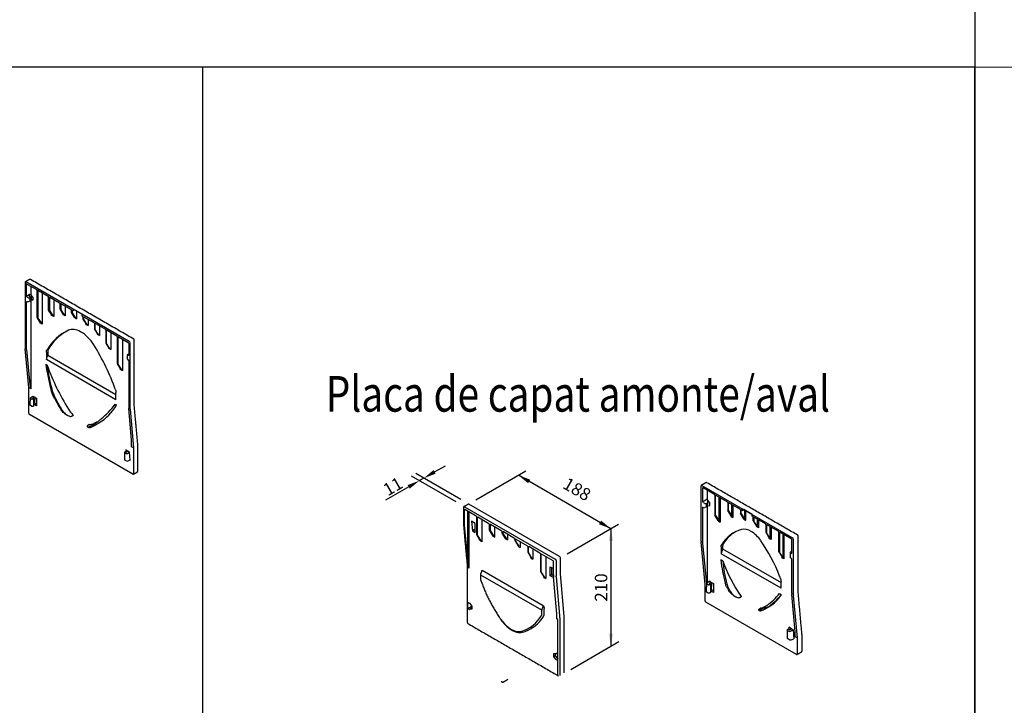
# Model space of a CAD drawing. Units: millimetres. Extents: x 117985 to 122601, y -3493 to 1836.
# Drawn here: x 119158 to 120266, y -897 to -126 of the extents above; entities that cross this region are included whole.
import ezdxf

# ---------------------------------------------------------------- set-up
doc = ezdxf.new("R2010")
doc.units = ezdxf.units.MM
doc.header["$LTSCALE"] = 2.5
doc.layers.add('BEMASS', color=10, linetype='Continuous')
doc.layers.add('DUENN-18', color=10, linetype='Continuous')
doc.layers.add('SICHTBAR', color=10, linetype='Continuous', lineweight=25)
doc.styles.add('ARIALTITLE6', font='arial.ttf', dxfattribs={"height": 6})
doc.styles.add('BEMSTIL', font='isocp3.shx', dxfattribs={"width": 0.8})

msp = doc.modelspace()

# ---------------------------------------------------------------- linework, layer by layer
at = {"layer": 'BEMASS', "color": 0, "lineweight": 25}
for p, q in [((119625, -634.3), (119637.1, -627.3)), ((119595.8, -651.1), (119569.9, -666))]:
    msp.add_line(p, q, dxfattribs=at)
at = {"layer": 'BEMASS', "color": 0}
for p, q in [((119649.3, -668), (119599, -639)), ((119654.3, -665.2), (119604, -636.1)), ((119612.9, -641.3), (119607.9, -644.1)), ((119671.4, -665.6), (119727.6, -633.2)), ((119823.2, -698.1), (119719.2, -638)), ((119774.1, -726.4), (119831.6, -693.2)), ((119823.2, -698.1), (119823.2, -830.3)), ((119778.3, -856.3), (119832.2, -825.1))]:
    msp.add_line(p, q, dxfattribs=at)
for points in [[(119623.8, -632.2), (119626.1, -636.3), (119612.9, -641.3)], [(119732.5, -643), (119730.1, -647), (119719.2, -638)], [(119594.6, -649.1), (119596.9, -653.1), (119607.9, -644.1)], [(119812.3, -689.1), (119809.9, -693.1), (119823.2, -698.1)], [(119820.9, -712.1), (119825.6, -712.1), (119823.2, -698.1)], [(119820.9, -816.3), (119825.6, -816.3), (119823.2, -830.3)]]:
    msp.add_solid(points, dxfattribs=at)
at = {"layer": 'DUENN-18', "color": 0, "lineweight": 30}
for p, q in [((119166, -437), (119166, -423.3)), ((119166.5, -423), (119177.5, -429.3)), ((119170.9, -425.5), (119170.9, -435.1)), ((119178, -460.8), (119178, -430.1)), ((119178.9, -430.7), (119178.9, -461.3)), ((119179.4, -430.4), (119190.4, -436.7)), ((119168.3, -435.5), (119166, -437)), ((119166.1, -437), (119166, -437)), ((119166, -442.7), (119166.1, -442.8)), ((119166, -496.7), (119166, -442.7)), ((119166.6, -437.4), (119167.3, -438.3)), ((119167.3, -442.8), (119166.6, -442.9)), ((119169.4, -434.8), (119168.3, -435.5)), ((119168.4, -435.6), (119168.3, -435.5)), ((119170.1, -439.1), (119168.3, -438.9)), ((119168.3, -442.6), (119170.1, -442.1)), ((119171, -438.6), (119168.9, -436)), ((119170.1, -439.1), (119171, -438.6)), ((119170.1, -442.1), (119170.1, -439.1)), ((119171, -441.7), (119170.1, -442.1)), ((119173.5, -438.3), (119170.9, -435.1)), ((119170.9, -441.7), (119170.9, -540.7)), ((119171, -441.7), (119171, -438.6)), ((119171.1, -439.9), (119171, -440)), ((119171, -441), (119173.5, -440.8)), ((119171.1, -435.3), (119171.1, -439.9)), ((119171.1, -439.9), (119171.7, -440.2)), ((119172.2, -440.4), (119173.5, -440.3)), ((119173.5, -440.8), (119173.5, -438.3)), ((119183.7, -432.9), (119183.7, -468.1)), ((119190.8, -452.3), (119190.8, -437.6)), ((119191.7, -438.1), (119191.7, -452.8)), ((119192.2, -437.8), (119203.2, -444.1)), ((119196.6, -440.3), (119196.6, -459.6)), ((119190.8, -452.3), (119191.7, -452.8)), ((119194, -457.3), (119190.8, -452.3)), ((119191.7, -452.8), (119195.1, -458)), ((119203.7, -451.4), (119203.7, -445)), ((119203.7, -451.4), (119204.6, -451.9)), ((119206.8, -456.4), (119203.7, -451.4)), ((119204.6, -445.5), (119204.6, -451.9)), ((119204.6, -451.9), (119208, -457.1)), ((119205.1, -445.2), (119216.1, -451.6)), ((119209.5, -447.7), (119209.5, -458.7)), ((119216.6, -455), (119216.6, -452.4)), ((119217.5, -452.9), (119217.5, -455.5)), ((119218, -452.7), (119218.5, -453)), ((119218.5, -451.3), (119218.5, -453)), ((119220.1, -452.2), (119218.5, -453)), ((119222.3, -453.5), (119222.3, -462.3)), ((119178, -460.8), (119178.9, -461.3)), ((119181.1, -465.8), (119178, -460.8)), ((119178.9, -461.3), (119182.3, -466.5)), ((119196.6, -459.6), (119193.9, -458)), ((119209.5, -458.7), (119206.8, -457.1)), ((119216.6, -455), (119217.5, -455.5)), ((119219.7, -460), (119216.6, -455)), ((119217.5, -455.5), (119220.9, -460.7)), ((119222.3, -462.3), (119219.7, -460.7)), ((119228.4, -457), (119228.4, -458.7)), ((119228.4, -458.7), (119229, -459)), ((119229.5, -459.9), (119229.5, -462.4)), ((119230.3, -462.9), (119229.5, -462.4)), ((119229.5, -462.4), (119232.6, -467.5)), ((119230.3, -462.9), (119230.3, -460.4)), ((119233.7, -468.1), (119230.3, -462.9)), ((119230.8, -460.1), (119241.8, -466.4)), ((119235.2, -462.6), (119235.2, -469.7)), ((119183.7, -468.1), (119181.1, -466.5)), ((119232.5, -468.2), (119235.2, -469.7)), ((119242.3, -467.3), (119242.3, -473.6)), ((119243.2, -474.2), (119242.3, -473.6)), ((119242.3, -473.6), (119245.4, -478.7)), ((119243.2, -474.2), (119243.2, -467.8)), ((119246.6, -479.4), (119243.2, -474.2)), ((119243.7, -467.5), (119254.7, -473.9)), ((119248.1, -470), (119248.1, -481)), ((119255.2, -474.7), (119255.2, -489.4)), ((119256.1, -489.9), (119256.1, -475.2)), ((119256.6, -474.9), (119267.6, -481.3)), ((119245.4, -479.4), (119248.1, -481)), ((119260.9, -477.5), (119260.9, -496.7)), ((119268.1, -482.1), (119268.1, -512.8)), ((119269, -513.3), (119269, -482.7)), ((119269.4, -482.4), (119280.4, -488.7)), ((119273.8, -484.9), (119273.8, -520.1)), ((119166, -496.7), (119169.4, -532.4)), ((119256.1, -489.9), (119255.2, -489.4)), ((119255.2, -489.4), (119258.3, -494.5)), ((119259.5, -495.2), (119256.1, -489.9)), ((119258.3, -495.2), (119260.9, -496.7)), ((119280.9, -489.5), (119280.9, -503.2)), ((119189, -505.4), (119189, -505.4)), ((119189.8, -499.1), (119189.8, -502.9)), ((119189.8, -502.9), (119266.6, -547.3)), ((119279.6, -502.3), (119279.3, -503)), ((119279.6, -502.3), (119280.3, -501.7)), ((119280.3, -503.1), (119279.6, -503.1)), ((119279.6, -507.6), (119280.3, -508.5)), ((119280.3, -501.7), (119280.9, -501.7)), ((119280.9, -503.2), (119280.8, -503.2)), ((119280.8, -508.9), (119280.9, -509)), ((119280.9, -509), (119280.9, -563)), ((119187.7, -513.2), (119189.2, -514.1)), ((119269, -513.3), (119268.1, -512.8)), ((119268.1, -512.8), (119271.2, -517.9)), ((119272.3, -518.5), (119269, -513.3)), ((119271.1, -518.6), (119273.8, -520.1)), ((119170.9, -540.7), (119168.5, -539.3)), ((119170.7, -550.5), (119173, -549)), ((119170.7, -551.7), (119171.7, -552.3)), ((119173, -549), (119174.6, -549.9)), ((119174.6, -549.9), (119173, -551.2)), ((119173.7, -551.6), (119173, -551.2)), ((119174.1, -559.5), (119174.1, -553.1)), ((119174.5, -559.4), (119174.5, -552.9)), ((119174.6, -549.9), (119177.2, -551.5)), ((119174.6, -549.9), (119174.6, -549.9)), ((119175.2, -557.3), (119175.8, -550.6)), ((119177.2, -551.5), (119177.2, -560)), ((119171.7, -560.2), (119170, -559.2)), ((119174.5, -557.7), (119175.2, -557.3)), ((119177.2, -560), (119174.5, -558.4)), ((119177.2, -558.5), (119175.2, -557.3)), ((119265.6, -558.2), (119267.1, -559)), ((119284, -598.2), (119280.9, -563)), ((119284, -605.9), (119284, -598.2)), ((119286.3, -607.3), (119284, -605.9)), ((119277.7, -613.5), (119276.7, -612.9)), ((119280.3, -610.9), (119277.6, -609.4)), ((119277.6, -609.4), (119277.6, -611.6)), ((119277.7, -611.6), (119278.4, -612)), ((119280.3, -610.9), (119278.4, -612)), ((119279.7, -613.4), (119281.9, -611.9)), ((119280.3, -610.9), (119281.9, -611.9)), ((119282.7, -620.9), (119281.9, -611.9)), ((119276.7, -620.9), (119278.4, -621.8)), ((119282.7, -620.9), (119280.4, -621.9)), ((119925.5, -649.4), (120027.5, -708.3)), ((119926.3, -652.4), (119926.3, -668)), ((119939.7, -659.5), (119926.9, -652.1)), ((119931.5, -654.7), (119931.5, -665.4)), ((119940.3, -660.5), (119940.3, -682.8)), ((119941, -683.2), (119941, -660.9)), ((119954.1, -667.8), (119941.6, -660.6)), ((119945.1, -689.5), (119945.1, -662.6)), ((119946.2, -663.2), (119946.2, -690.6)), ((119926.3, -668), (119928.9, -666.3)), ((119926.3, -668), (119927, -668.4)), ((119927, -674.3), (119926.3, -673.9)), ((119926.3, -673.9), (119926.3, -712.9)), ((119928, -669.3), (119927.6, -668.9)), ((119927.6, -674.5), (119928, -674.5)), ((119928.7, -669.7), (119930.8, -669.9)), ((119930.8, -673.6), (119928.7, -674.3)), ((119928.9, -666.3), (119930.4, -665.4)), ((119931.8, -669.3), (119930.8, -669.9)), ((119930.8, -673.6), (119930.8, -669.9)), ((119930.8, -673.6), (119931.8, -673.2)), ((119931.6, -665.4), (119931.5, -665.4)), ((119931.5, -673.4), (119931.5, -758.9)), ((119931.8, -673.2), (119931.8, -669.3)), ((119931.9, -670.8), (119931.8, -670.8)), ((119931.9, -665.7), (119931.9, -670.8)), ((119934.5, -668.9), (119932.1, -665.9)), ((119932.1, -672.4), (119934.5, -672.2)), ((119934.5, -672.2), (119934.5, -668.9)), ((119954.6, -668.8), (119954.6, -677.7)), ((119955.4, -678.1), (119955.4, -669.2)), ((119968.4, -676.1), (119955.9, -668.9)), ((119959.4, -684.4), (119959.4, -670.9)), ((119960.5, -671.5), (119960.5, -685.5)), ((119940.3, -682.8), (119941, -683.2)), ((119944, -688.8), (119940.3, -682.8)), ((119941, -683.2), (119945.1, -689.5)), ((119954.6, -677.7), (119955.4, -678.1)), ((119958.4, -683.7), (119954.6, -677.7)), ((119955.4, -678.1), (119959.4, -684.4)), ((119958.3, -684.3), (119960.5, -685.5)), ((119969, -677), (119969, -680.9)), ((119969, -680.9), (119969.7, -681.3)), ((119972.7, -686.9), (119969, -680.9)), ((119969.7, -681.3), (119969.7, -677.4)), ((119969.7, -681.3), (119973.8, -687.5)), ((119971, -677.6), (119970.2, -677.1)), ((119982, -682.2), (119971, -675.8)), ((119971, -677.6), (119971, -675.8)), ((119971, -675.8), (119972.6, -676.7)), ((119971, -677.6), (119972.6, -676.7)), ((119982, -682.2), (119972.6, -676.7)), ((119973.8, -687.5), (119973.8, -677.4)), ((119974.8, -678.1), (119974.8, -688.7)), ((119982, -683.9), (119982, -682.2)), ((119982.8, -684.4), (119982, -683.9)), ((119983.3, -689.1), (119983.3, -685.3)), ((119984, -685.7), (119984, -689.5)), ((119997.1, -692.6), (119984.6, -685.4)), ((119944, -689.4), (119946.2, -690.6)), ((119972.7, -687.4), (119974.8, -688.7)), ((119984, -689.5), (119983.3, -689.1)), ((119983.3, -689.1), (119987, -695.2)), ((119988.1, -695.8), (119984, -689.5)), ((119989.2, -697), (119987, -695.7)), ((119988.1, -695.8), (119988.1, -687.4)), ((119989.2, -688.1), (119989.2, -697)), ((119997.7, -702.5), (119997.7, -693.6)), ((119998.4, -694), (119998.4, -702.9)), ((120011.4, -700.9), (119998.9, -693.7)), ((120002.4, -709.2), (120002.4, -695.7)), ((120003.5, -696.3), (120003.5, -710.3)), ((119998.4, -702.9), (119997.7, -702.5)), ((119997.7, -702.5), (120001.4, -708.6)), ((120002.4, -709.2), (119998.4, -702.9)), ((120012, -724.2), (120012, -701.9)), ((120012.7, -702.3), (120012.7, -724.6)), ((120026.1, -709.4), (120013.3, -702)), ((120016.8, -730.8), (120016.8, -704)), ((120017.9, -704.6), (120017.9, -732)), ((119926.4, -714.2), (119930.4, -756.3)), ((119948.9, -717.8), (119948.9, -720.7)), ((120003.5, -710.3), (120001.4, -709.1)), ((120026.7, -725.9), (120026.7, -710.4)), ((120028.4, -709.7), (120028.4, -771.8)), ((119948.1, -723.5), (119948.1, -723.4)), ((119948.9, -720.7), (120014.6, -758.6)), ((120012.7, -724.6), (120012, -724.2)), ((120012, -724.2), (120015.7, -730.2)), ((120016.8, -730.8), (120012.7, -724.6)), ((120017.9, -732), (120015.7, -730.8)), ((120024.9, -725.2), (120025.3, -724.4)), ((120025.1, -725.4), (120025.4, -725.3)), ((120025.4, -731), (120025.1, -730.5)), ((120026.1, -723.8), (120025.3, -724.4)), ((120026, -725.5), (120026.7, -725.9)), ((120026.1, -723.8), (120026.7, -723.7)), ((120026.7, -731.9), (120026, -731.5)), ((120026.7, -770.9), (120026.7, -731.9)), ((119931.3, -759), (119933.7, -757.1)), ((119932.7, -761.1), (119931.4, -760.3)), ((119935.5, -758.2), (119933.7, -757.1)), ((119933.7, -759.6), (119935.5, -758.2)), ((119933.7, -759.6), (119934.9, -760.2)), ((119935.4, -761.8), (119935.4, -769.4)), ((119935.5, -758.2), (119938.6, -759.9)), ((119935.7, -761.7), (119935.7, -769.2)), ((119936.3, -766.7), (119936.9, -759)), ((119938.6, -759.9), (119938.6, -769.8)), ((119930.7, -769.1), (119932.7, -770.2)), ((119935.7, -767.1), (119936.3, -766.7)), ((119938.6, -769.8), (119935.7, -768.2)), ((119938.6, -768.1), (119936.3, -766.7)), ((120030.4, -814), (120026.8, -772.1)), ((120028.4, -773.1), (120032.8, -820.9)), ((120022, -812.6), (120023.3, -813.4)), ((120024.2, -811.8), (120023.1, -811.2)), ((120023.3, -808.9), (120023.3, -811.3)), ((120026.3, -810.6), (120023.3, -808.9)), ((120024.2, -811.8), (120026.3, -810.6)), ((120025.4, -813.3), (120028.2, -811.7)), ((120026.3, -810.6), (120028.2, -811.7)), ((120028.2, -811.7), (120028.9, -822)), ((120030.4, -819.5), (120030.4, -813.7)), ((120024, -822.9), (120022, -821.7)), ((120026.1, -823.1), (120028.9, -822)), ((120032.8, -820.9), (120030.4, -819.5)), ((120032.8, -820.9), (120032.8, -839))]:
    msp.add_line(p, q, dxfattribs=at)
at = {"layer": 'DUENN-18', "color": 0}
for p, q in [((119658.6, -673.4), (119760.6, -732.3)), ((119658.3, -677.1), (119658.3, -693)), ((119671.8, -684.2), (119658.9, -676.7)), ((119662.4, -736.3), (119662.4, -678.8)), ((119663.5, -679.4), (119663.5, -742.4)), ((119672.3, -704.9), (119672.3, -685.1)), ((119673, -685.5), (119673, -705.3)), ((119686.1, -692.5), (119673.6, -685.2)), ((119658.4, -694.2), (119662.4, -736.3)), ((119670.7, -692.2), (119666.6, -689.8)), ((119666.6, -689.8), (119667.4, -700.4)), ((119670.7, -702.4), (119670.7, -692.2)), ((119678.2, -687.9), (119678.2, -712.7)), ((119686.7, -699.8), (119686.7, -693.4)), ((119687.4, -693.8), (119687.4, -700.2)), ((119700.4, -700.7), (119687.9, -693.5)), ((119692.5, -696.1), (119692.5, -707.6)), ((119669.2, -699.4), (119667.4, -700.4)), ((119667.4, -700.4), (119670.7, -702.4)), ((119670.7, -698.5), (119669.2, -699.4)), ((119669.2, -699.4), (119670.7, -700.3)), ((119672.3, -704.9), (119673, -705.3)), ((119676, -710.9), (119672.3, -704.9)), ((119673, -705.3), (119677.1, -711.6)), ((119686.7, -699.8), (119687.4, -700.2)), ((119690.4, -705.8), (119686.7, -699.8)), ((119687.4, -700.2), (119691.4, -706.5)), ((119692.5, -707.6), (119690.3, -706.4)), ((119701, -703), (119701, -701.7)), ((119701, -703), (119701.7, -703.4)), ((119704.7, -709), (119701, -703)), ((119701.7, -702.1), (119701.7, -703.4)), ((119701.7, -703.4), (119705.8, -709.6)), ((119714.8, -709), (119702.3, -701.8)), ((119706.8, -704.4), (119706.8, -710.8)), ((119678.2, -712.7), (119676, -711.5)), ((119706.8, -710.8), (119704.7, -709.5)), ((119715.3, -710), (119715.3, -711.2)), ((119716.1, -711.7), (119715.3, -711.2)), ((119715.3, -711.2), (119719, -717.3)), ((119716.1, -711.7), (119716.1, -710.4)), ((119720.1, -717.9), (119716.1, -711.7)), ((119729.1, -717.3), (119716.6, -710.1)), ((119719, -717.8), (119721.2, -719.1)), ((119721.2, -712.7), (119721.2, -719.1)), ((119729.7, -718.2), (119729.7, -724.6)), ((119730.4, -725), (119730.4, -718.7)), ((119743.5, -725.6), (119730.9, -718.3)), ((119730.4, -725), (119729.7, -724.6)), ((119729.7, -724.6), (119733.4, -730.7)), ((119734.4, -731.3), (119730.4, -725)), ((119735.5, -721), (119735.5, -732.4)), ((119744, -726.5), (119744, -746.3)), ((119744.7, -746.7), (119744.7, -726.9)), ((119758.2, -734.1), (119745.3, -726.6)), ((119749.9, -729.3), (119749.9, -754.1)), ((119663.5, -742.4), (119662.2, -741.7)), ((119733.4, -731.2), (119735.5, -732.4)), ((119755.1, -740.9), (119758.7, -743)), ((119755.1, -751.1), (119755.1, -740.9)), ((119758.7, -750.9), (119758.7, -735)), ((119761.5, -733.7), (119761.5, -751.2)), ((119745.4, -789.8), (119677.1, -750.4)), ((119744.7, -746.7), (119744, -746.3)), ((119744, -746.3), (119747.7, -752.3)), ((119748.8, -752.9), (119744.7, -746.7)), ((119747.7, -752.9), (119749.9, -754.1)), ((119756.9, -750.1), (119755.1, -751.1)), ((119758.5, -753), (119755.1, -751.1)), ((119756.9, -750.1), (119756.9, -741.9)), ((119758.6, -751), (119756.9, -750.1)), ((119758.7, -750.1), (119758.5, -753)), ((119762.4, -793.8), (119758.8, -752.2)), ((119761.5, -752.4), (119765.9, -800.2)), ((119662.2, -780.7), (119663.6, -781.5)), ((119662.2, -787.9), (119662.2, -780.7)), ((119662.2, -787.9), (119666.1, -785.7)), ((119664.2, -782), (119666.7, -785.1)), ((119666.4, -785.9), (119665.1, -786.8)), ((119666.1, -784.5), (119666.1, -785.7)), ((119666.4, -785.9), (119666.1, -785.7)), ((119666.7, -786), (119666.4, -785.9)), ((119666.7, -785.1), (119666.7, -788.7)), ((119663.6, -788.7), (119662.2, -787.9)), ((119666.7, -788.7), (119664.2, -788.9)), ((119665.2, -787.6), (119665.1, -787.5)), ((119666.7, -787.6), (119665.8, -787.7)), ((119745.4, -795.2), (119745.4, -789.8)), ((119746.3, -787.1), (119746.3, -787)), ((119762.4, -799.6), (119762.4, -793.8)), ((119763.7, -800.3), (119762.4, -799.6)), ((119763.7, -862.7), (119763.7, -800.3)), ((119765.9, -800.2), (119765.9, -863)), ((119759.2, -838.6), (119761.7, -838.3)), ((119759.2, -842.1), (119759.2, -838.6)), ((119761, -841.1), (119759.2, -842.1)), ((119761, -841.1), (119761, -838.4)), ((119763.4, -844.1), (119761, -841.1)), ((119762.3, -838.5), (119763.7, -839.3)), ((119761.7, -845.2), (119759.2, -842.1)), ((119763.7, -846.5), (119762.3, -845.7))]:
    msp.add_line(p, q, dxfattribs=at)
at = {"layer": 'DUENN-18', "color": 0, "lineweight": 30, "flags": 128}
msp.add_lwpolyline([(119246.1, -577.8), (119244.8, -578.5), (119241.6, -580)], dxfattribs=at)
at = {"layer": 'DUENN-18', "color": 0, "flags": 128}
msp.add_lwpolyline([(119699.2, -799.8), (119701.8, -802.8), (119703.6, -804.9), (119705.4, -806.8), (119707.3, -808.5), (119709.3, -810), (119711.3, -811.3), (119713.3, -812.3), (119715.2, -813), (119717.1, -813.6), (119719, -813.8), (119720.8, -813.8), (119722.4, -813.5)], dxfattribs=at)
at = {"layer": 'DUENN-18', "color": 0, "lineweight": 30}
for centre, radius, start, end in [((119236.9, -522.8), 53.4, 118.5395, 150.9382), ((119193.3, -508), 5.05, 148.8563, 178.0435), ((119184.7, -502.8), 5.05, 328.8563, 358.0435), ((119424.8, -430.5), 250, 199.5392, 212.2007), ((119426, -429.9), 258.9, 207.9831, 211.0863), ((119424.5, -430.8), 256.3, 208.2888, 211.4555), ((119255.8, -537.1), 50.1, 212.0532, 221.468), ((119219.9, -532.5), 54.2, 300.533, 330.6575), ((119237.1, -569.5), 11.4, 267.7785, 293.0809), ((119216.2, -538.3), 49.4, 295.6432, 305.1347), ((119982.4, -734.6), 38.1, 119.0502, 149.3172), ((120026.6, -709.8), 1.8, 2.6055, 57.3945), ((119952.9, -726.4), 5.63, 148.8563, 178.0435), ((119943.3, -720.5), 5.63, 328.8563, 358.0435), ((120123.3, -669.6), 193.2, 210.3007, 210.7827), ((120042, -771.8), 13.6, 179.9337, 185.1389), ((119975, -755.6), 37.2, 297.6585, 299.1033)]:
    msp.add_arc(centre, radius, start, end, dxfattribs=at)
at = {"layer": 'DUENN-18', "color": 0}
for centre, radius, start, end in [((119658.3, -673.9), 0.588, 54.3824, 114.3076), ((119759.7, -733.8), 1.8, 2.6055, 57.3945), ((119677.4, -749.7), 0.755, 184.3879, 246.9084), ((119773.7, -751.3), 12.3, 179.9337, 185.1389), ((119712.4, -777.3), 37.6, 285.4775, 331.5199)]:
    msp.add_arc(centre, radius, start, end, dxfattribs=at)
at = {"layer": 'DUENN-18', "color": 18, "true_color": 0x000000}
msp.add_arc((119701.9, -870), 0.561, 304.0043, 7.2611, dxfattribs=at)
at = {"layer": 'DUENN-18', "color": 0, "lineweight": 30}
for centre, major_axis, ratio, start_param, end_param in [((119166.5, -423.5), (-0.351, 0.607), 0.576284, 5.498819, 7.067713), ((119177.5, -429.9), (-0.35, 0.606), 0.578481, 3.928024, 5.496917), ((119179.4, -430.9), (-0.351, 0.607), 0.576284, 5.498819, 7.067713), ((119166.1, -438.2), (-0.7, 1.22), 0.578554, 4.97884, 5.5004), ((119166.1, -441.6), (-0.7, 1.22), 0.576196, 2.36082, 2.88238), ((119168.1, -437.8), (-0.83, 0.852), 0.755597, 1.445227, 2.405158), ((119168.1, -442.5), (1.05, 0.3), 0.172156, 3.87812, 4.838051), ((119168.4, -436.7), (-0.7, 1.22), 0.578554, 4.97884, 5.5004), ((119170.2, -435.3), (1.05, 0.09), 0.625176, 1.999243, 2.260625), ((119170.2, -435.6), (-0.83, 0.852), 0.755597, 4.586819, 4.864586), ((119171.7, -439.1), (-0.7, 1.22), 0.576196, 2.36082, 2.88238), ((119190.4, -437.3), (-0.35, 0.606), 0.578481, 3.928024, 5.496917), ((119192.2, -438.4), (-0.351, 0.607), 0.576284, 5.498819, 7.067713), ((119203.2, -444.7), (-0.35, 0.606), 0.578481, 3.928024, 5.496917), ((119205.1, -445.8), (-0.351, 0.607), 0.576284, 5.498819, 7.067713), ((119216.1, -452.1), (-0.35, 0.606), 0.578481, 3.928024, 5.496917), ((119218, -453.2), (-0.351, 0.607), 0.576284, 5.498819, 7.067713), ((119193.2, -456.9), (-1.01, 1.23), 0.218072, 2.615538, 4.142701), ((119195.8, -458.4), (-1.01, 1.23), 0.218072, 1.088375, 2.615538), ((119206.1, -456), (-1.01, 1.23), 0.218072, 2.615538, 4.142701), ((119208.7, -457.5), (-1.01, 1.23), 0.218072, 1.088375, 2.615538), ((119218.9, -459.6), (-1.01, 1.23), 0.218072, 2.615538, 4.142701), ((119221.6, -461.1), (-1.01, 1.23), 0.218072, 1.088375, 2.615538), ((119229, -459.6), (-0.35, 0.606), 0.578481, 3.928024, 5.496917), ((119230.8, -460.7), (-0.351, 0.607), 0.576284, 5.498819, 7.067713), ((119180.3, -465.4), (-1.01, 1.23), 0.218072, 2.615538, 4.142701), ((119183, -466.9), (-1.01, 1.23), 0.218072, 1.088375, 2.615538), ((119231.8, -467), (-1.01, 1.23), 0.218072, 2.615538, 4.142701), ((119234.4, -468.5), (-1.01, 1.23), 0.218072, 1.088375, 2.615538), ((119241.8, -467), (-0.35, 0.606), 0.578481, 3.928024, 5.496917), ((119243.7, -468.1), (-0.351, 0.607), 0.576284, 5.498819, 7.067713), ((119254.7, -474.4), (-0.35, 0.606), 0.578481, 3.928024, 5.496917), ((119256.6, -475.5), (-0.351, 0.607), 0.576284, 5.498819, 7.067713), ((119244.7, -478.2), (-1.01, 1.23), 0.218072, 2.615538, 4.142701), ((119247.3, -479.8), (-1.01, 1.23), 0.218072, 1.088375, 2.615538), ((119267.6, -481.9), (-0.35, 0.606), 0.578481, 3.928024, 5.496917), ((119269.4, -482.9), (-0.351, 0.607), 0.576284, 5.498819, 7.067713), ((119257.5, -494), (-1.01, 1.23), 0.218072, 2.615538, 4.142701), ((119260.2, -495.5), (-1.01, 1.23), 0.218072, 1.088375, 2.615538), ((119280.4, -489.3), (-0.35, 0.606), 0.578481, 3.928024, 5.496917), ((119280.3, -502.6), (1.04, 0.44), 0.259132, 2.857379, 3.81731), ((119280.3, -507.3), (0.921, -0.791), 0.637869, 3.642507, 4.427905), ((119280.8, -504.3), (-0.7, 1.22), 0.576196, 5.502413, 6.023973), ((119280.8, -507.8), (-0.7, 1.22), 0.578554, 1.837248, 2.358807), ((119295.9, -505), (-28.9, 151.1), 0.702801, 1.490928, 1.682403), ((119295.5, -506.8), (-28.4, 148.4), 0.702776, 1.486264, 1.680892), ((119270.4, -517.4), (-1.01, 1.23), 0.218072, 2.615538, 4.142701), ((119273.1, -518.9), (-1.01, 1.23), 0.218072, 1.088375, 2.615538), ((119170.2, -532.5), (-0.79, 8.16), 0.085332, 1.55363, 3.080793), ((119171.7, -551.1), (1.41, 0.11), 0.619842, 2.306913, 3.877709), ((119172.7, -551.6), (1.4, 0.12), 0.625176, 3.875055, 4.318577), ((119171.7, -553.6), (2.39, 0.6), 0.339645, 6.197745, 7.196851), ((119173.7, -552.5), (-0.525, 0.909), 0.581784, 3.930871, 5.494072), ((119171, -558.8), (1.4, -0.1), 0.529499, 3.130202, 3.97373), ((119172.7, -559.8), (1.4, -0.1), 0.524922, 3.963625, 4.407148), ((119171.7, -559.7), (2.4, 0.24), 0.355464, 5.24828, 6.247386), ((119173.7, -559), (-0.529, 0.916), 0.573012, 3.054976, 3.923273), ((119185.9, -443.5), (-28.4, 148.4), 0.702776, 3.511049, 3.705677), ((119276, -613.8), (0.58, 1.77), 0.160198, 0.239326, 0.543368), ((119277.7, -612.3), (1.4, 0.12), 0.625176, 3.431532, 3.875055), ((119277.7, -612.5), (-0.529, 0.916), 0.573012, 5.501665, 6.369802), ((119278.7, -612.8), (1.4, 0.11), 0.631235, 3.884948, 5.455744), ((119277.7, -620.4), (1.4, -0.1), 0.524922, 3.520102, 3.963625), ((119279.4, -621.4), (1.41, -0.1), 0.519935, 3.963251, 5.534047), ((119926.9, -652.7), (-0.391, 0.677), 0.576284, 5.498819, 7.067713), ((119939.7, -660.2), (-0.39, 0.676), 0.578481, 3.928024, 5.496917), ((119941.6, -661.2), (-0.391, 0.677), 0.576284, 5.498819, 7.067713), ((119927, -669.6), (-0.78, 1.35), 0.578554, 4.97884, 5.5004), ((119927, -673.1), (-0.78, 1.36), 0.576196, 2.36082, 2.88238), ((119928.5, -668.9), (-0.616, 0.633), 0.755597, 1.445227, 2.42802), ((119928.5, -674.2), (0.779, 0.221), 0.172156, 3.87812, 4.860914), ((119930.9, -665.8), (0.779, 0.065), 0.625176, 0.733462, 2.260625), ((119931.6, -666.7), (-0.78, 1.35), 0.578554, 4.97884, 5.5004), ((119931.6, -671), (-0.78, 1.36), 0.576196, 2.61566, 2.88238), ((119954.1, -668.4), (-0.39, 0.676), 0.578481, 3.928024, 5.496917), ((119955.9, -669.5), (-0.391, 0.677), 0.576284, 5.498819, 7.067713), ((119957.8, -683.4), (-0.754, 0.917), 0.218072, 2.615538, 4.142701), ((119959.9, -684.6), (-0.754, 0.917), 0.218072, 1.088375, 2.615538), ((119968.4, -676.7), (-0.39, 0.676), 0.578481, 3.928024, 5.496917), ((119970.2, -677.8), (-0.391, 0.677), 0.576284, 5.498819, 7.067713), ((119982.8, -685), (-0.39, 0.676), 0.578481, 3.928024, 5.496917), ((119984.6, -686), (-0.391, 0.677), 0.576284, 5.498819, 7.067713), ((119943.4, -688.5), (-0.754, 0.917), 0.218072, 2.615538, 4.142701), ((119945.6, -689.7), (-0.754, 0.917), 0.218072, 1.088375, 2.615538), ((119972.1, -686.6), (-0.754, 0.917), 0.218072, 2.615538, 4.142701), ((119974.3, -687.8), (-0.754, 0.917), 0.218072, 1.088375, 2.615538), ((119986.5, -694.8), (-0.754, 0.917), 0.218072, 2.615538, 4.142701), ((119988.6, -696.1), (-0.754, 0.917), 0.218072, 1.088375, 2.615538), ((119997.1, -693.3), (-0.39, 0.676), 0.578481, 3.928024, 5.496917), ((119998.9, -694.3), (-0.391, 0.677), 0.576284, 5.498819, 7.067713), ((120000.8, -708.2), (-0.754, 0.917), 0.218072, 2.615538, 4.142701), ((120011.4, -701.6), (-0.39, 0.676), 0.578481, 3.928024, 5.496917), ((120013.3, -702.6), (-0.391, 0.677), 0.576284, 5.498819, 7.067713), ((119937.8, -706.8), (8.3, 13.2), 0.60199, 2.379919, 2.479588), ((120003, -709.5), (-0.754, 0.917), 0.218072, 1.088375, 2.615538), ((120026.1, -710), (-0.39, 0.676), 0.578481, 3.928024, 5.496917), ((120015.1, -729.9), (-0.754, 0.917), 0.218072, 2.615538, 4.142701), ((120017.3, -731.1), (-0.754, 0.917), 0.218072, 1.088375, 2.615538), ((120025.6, -725), (0.775, 0.329), 0.259132, 2.834516, 3.81731), ((120025.6, -730.3), (0.684, -0.587), 0.637869, 3.642507, 4.427905), ((120026, -726.8), (-0.78, 1.36), 0.576196, 5.502413, 6.023973), ((120031.3, -724.1), (-8.2, 115.6), 0.715367, 1.607518, 1.836646), ((120026, -730.2), (-0.78, 1.35), 0.578554, 1.837248, 2.358807), ((119930.9, -756.3), (-0.58, 6.06), 0.085332, 1.55363, 2.27807), ((119932.5, -759.6), (1.57, 0.12), 0.620685, 2.392892, 3.876422), ((119933.5, -760.5), (1.17, 0.1), 0.625176, 3.875055, 4.322651), ((119932.8, -762.4), (2.58, 0.62), 0.35199, 6.198297, 7.360908), ((119934.9, -761.2), (-0.58, 1.01), 0.581784, 3.930871, 5.494072), ((119931.8, -768.5), (1.56, -0.11), 0.528771, 3.138349, 3.971351), ((119933.5, -769.8), (1.17, -0.08), 0.524922, 3.963625, 4.411221), ((119932.8, -769.6), (2.59, 0.23), 0.367272, 5.087279, 6.24989), ((119934.9, -768.8), (-0.59, 1.02), 0.573012, 3.054976, 3.923273), ((119960.7, -684.3), (-8.1, 113.2), 0.715424, 3.536702, 3.771708), ((120037.2, -764.2), (7.3, 13.8), 0.551669, 2.33612, 2.435789), ((119957.3, -681.4), (-8.2, 115.6), 0.715367, 3.545627, 3.564288), ((120021.4, -813.5), (0.58, 1.92), 0.154429, 0.21948, 0.687027), ((120022.8, -812), (1.17, 0.1), 0.625176, 3.427458, 3.875055), ((120023.1, -812.1), (-0.59, 1.02), 0.573012, 5.501665, 6.369802), ((120024.4, -812.6), (1.56, 0.12), 0.63018, 3.882392, 5.365922), ((120029.8, -813.4), (-0.58, 6.06), 0.085332, 3.080793, 4.607956), ((120022.8, -821.3), (1.17, -0.08), 0.524922, 3.516029, 3.963625), ((120025.1, -822.4), (1.57, -0.11), 0.520794, 3.962653, 5.446183)]:
    msp.add_ellipse(centre, major_axis=major_axis, ratio=ratio, start_param=start_param, end_param=end_param, dxfattribs=at)
at = {"layer": 'DUENN-18', "color": 0}
for centre, major_axis, ratio, start_param, end_param in [((119658.9, -677.4), (-0.391, 0.677), 0.576284, 5.498819, 7.067713), ((119671.8, -684.8), (-0.39, 0.676), 0.578481, 3.928024, 5.496917), ((119673.6, -685.9), (-0.391, 0.677), 0.576284, 5.498819, 7.067713), ((119669.8, -686.9), (8.3, 13.2), 0.60199, 2.379919, 2.479588), ((119686.1, -693.1), (-0.39, 0.676), 0.578481, 3.928024, 5.496917), ((119687.9, -694.1), (-0.391, 0.677), 0.576284, 5.498819, 7.067713), ((119689.8, -705.5), (-0.754, 0.917), 0.218072, 2.615538, 4.142701), ((119692, -706.7), (-0.754, 0.917), 0.218072, 1.088375, 2.615538), ((119700.4, -701.4), (-0.39, 0.676), 0.578481, 3.928024, 5.496917), ((119702.3, -702.4), (-0.391, 0.677), 0.576284, 5.498819, 7.067713), ((119675.5, -710.6), (-0.754, 0.917), 0.218072, 2.615538, 4.142701), ((119677.6, -711.8), (-0.754, 0.917), 0.218072, 1.088375, 2.615538), ((119704.1, -708.7), (-0.754, 0.917), 0.218072, 2.615538, 4.142701), ((119706.3, -709.9), (-0.754, 0.917), 0.218072, 1.088375, 2.615538), ((119714.8, -709.6), (-0.39, 0.676), 0.578481, 3.928024, 5.496917), ((119716.6, -710.7), (-0.391, 0.677), 0.576284, 5.498819, 7.067713), ((119718.5, -717), (-0.754, 0.917), 0.218072, 2.615538, 4.142701), ((119720.6, -718.2), (-0.754, 0.917), 0.218072, 1.088375, 2.615538), ((119729.1, -717.9), (-0.39, 0.676), 0.578481, 3.928024, 5.496917), ((119730.9, -719), (-0.391, 0.677), 0.576284, 5.498819, 7.067713), ((119732.8, -730.3), (-0.754, 0.917), 0.218072, 2.615538, 4.142701), ((119743.5, -726.2), (-0.39, 0.676), 0.578481, 3.928024, 5.496917), ((119745.3, -727.3), (-0.391, 0.677), 0.576284, 5.498819, 7.067713), ((119663.3, -741), (1.56, 0.07), 0.605292, 3.169116, 3.899467), ((119662.9, -736.4), (-0.58, 6.06), 0.085332, 1.55363, 3.080793), ((119735, -731.6), (-0.754, 0.917), 0.218072, 1.088375, 2.615538), ((119758.2, -734.7), (-0.39, 0.676), 0.578481, 3.928024, 5.496917), ((119747.2, -752), (-0.754, 0.917), 0.218072, 2.615538, 4.142701), ((119749.3, -753.2), (-0.754, 0.917), 0.218072, 1.088375, 2.615538), ((119769.3, -744.3), (7.3, 13.8), 0.551669, 2.33612, 2.435789), ((119663.6, -782.8), (-0.78, 1.35), 0.578554, 4.97884, 5.5004), ((119744.1, -785.8), (2.35, 3.13), 0.642596, 4.790016, 5.575415), ((119663.6, -787.4), (-0.78, 1.36), 0.576196, 2.36082, 2.88238), ((119665.7, -787.1), (0.779, 0.065), 0.625176, 2.347891, 3.875055), ((119665.2, -786.3), (-0.78, 1.36), 0.576196, 2.36082, 2.88238), ((119748.3, -788.3), (2.11, 3.28), 0.606807, 1.599837, 2.385235), ((119762.3, -839.8), (-0.78, 1.36), 0.576196, 5.502413, 6.023973), ((119762.3, -844.4), (-0.78, 1.35), 0.578554, 1.837248, 2.358807), ((119764, -843.3), (-0.78, 1.35), 0.578554, 1.837248, 2.103967)]:
    msp.add_ellipse(centre, major_axis=major_axis, ratio=ratio, start_param=start_param, end_param=end_param, dxfattribs=at)
at = {"layer": 'DUENN-18', "color": 18, "true_color": 0x000000}
msp.add_ellipse((119701.3, -869), major_axis=(0.38, 1.55), ratio=0.692831, start_param=2.158697, end_param=2.932256, dxfattribs=at)
at = {"layer": 'DUENN-18', "color": 0, "lineweight": 30}
for points, knots in [([(119169.7, -434.7), (119169.8, -434.7), (119170, -434.6), (119170.3, -434.6), (119170.5, -434.7), (119170.6, -434.8), (119170.7, -434.8)], [0, 0, 0, 0, 0.317323, 0.635626, 0.928864, 1, 1, 1, 1]), ([(119190.3, -496.8), (119190.2, -497.1), (119190, -497.5), (119189.8, -498.3), (119189.8, -498.9), (119189.8, -499.1)], [0, 0, 0, 0, 0.3587223, 0.7278432, 1, 1, 1, 1]), ([(119197.3, -551.4), (119196.6, -549.9), (119195.1, -546.9), (119194.1, -543.7), (119193.6, -542.1)], [0, 0, 0, 0, 0.496694, 1, 1, 1, 1]), ([(119173, -552.6), (119172.9, -552.6), (119172.6, -552.6), (119172.3, -552.5), (119172.2, -552.5)], [0, 0, 0, 0, 0.627894, 1, 1, 1, 1]), ([(119195, -542.9), (119195.5, -544.5), (119196.5, -547.7), (119198, -550.7), (119198.8, -552.3)], [0, 0, 0, 0, 0.496364, 1, 1, 1, 1]), ([(119172.2, -560.4), (119172.3, -560.4), (119172.6, -560.5), (119172.9, -560.4), (119173, -560.4)], [0, 0, 0, 0, 0.480476, 1, 1, 1, 1]), ([(119207.2, -567.3), (119206.7, -566.8), (119205.6, -565.6), (119204.7, -564.3), (119204.3, -563.6)], [0, 0, 0, 0, 0.493376, 1, 1, 1, 1]), ([(119209.7, -569.1), (119209.4, -568.9), (119208.5, -568.5), (119207.8, -567.8), (119207.2, -567.3)], [0, 0, 0, 0, 0.354576, 1, 1, 1, 1]), ([(119207.6, -567), (119208.3, -567.6), (119209.5, -568.9), (119211.6, -570.3), (119213.4, -571.2), (119214.5, -571.6), (119215.1, -571.8)], [0, 0, 0, 0, 0.299534, 0.607501, 0.80231, 1, 1, 1, 1]), ([(119215.1, -571.8), (119215.1, -571.8), (119215.3, -571.8), (119215.8, -571.8), (119216.2, -571.8), (119216.5, -571.6), (119216.5, -571.6)], [0, 0, 0, 0, 0.092771, 0.303191, 0.926847, 1, 1, 1, 1]), ([(119218.2, -570.3), (119218.2, -570.3), (119218.3, -570.4), (119218.3, -570.5), (119218.4, -570.6), (119218.4, -570.7), (119218.3, -570.8), (119218.3, -570.8), (119218.3, -570.8)], [0, 0, 0, 0, 0.1760923, 0.3522108, 0.5276839, 0.7024567, 0.8770184, 1, 1, 1, 1]), ([(119244.7, -578.7), (119245.5, -578.2), (119247.1, -577), (119249, -575.4), (119250, -574.6)], [0, 0, 0, 0, 0.496605, 1, 1, 1, 1]), ([(119236.6, -580.9), (119235.8, -581.5), (119235, -582.1), (119234.1, -582.7), (119234.1, -582.7)], [0, 0, 0, 0, 0.9687624, 1, 1, 1, 1]), ([(119234.1, -582.7), (119234.1, -582.9), (119234.3, -583.3), (119234.8, -583.6), (119235.4, -583.7), (119236, -583.6), (119236.2, -583.5)], [0, 0, 0, 0, 0.2545203, 0.5160862, 0.7559776, 1, 1, 1, 1]), ([(119234.1, -582.7), (119234.1, -582.7), (119234.1, -582.7), (119234.1, -582.7), (119234.1, -582.7)], [0, 0, 0, 0, 0.33016, 1, 1, 1, 1]), ([(119236.6, -580.9), (119236.6, -580.9), (119236.6, -580.9), (119236.6, -580.9), (119236.6, -580.9)], [0, 0, 0, 0, 0.2040454, 1, 1, 1, 1]), ([(119237.3, -584.7), (119237.1, -584.7), (119236.8, -584.8), (119236.7, -584.7), (119236.7, -584.7)], [0, 0, 0, 0, 0.73116, 1, 1, 1, 1]), ([(119241.7, -582.5), (119238.8, -584), (119238, -584.4), (119237.5, -584.6), (119237.3, -584.7)], [0, 0, 0, 0, 0.49356, 1, 1, 1, 1]), ([(119276.4, -612.6), (119276.4, -612.6), (119276.3, -612.4), (119276.3, -612.3), (119276.4, -612.2)], [0, 0, 0, 0, 0.480476, 1, 1, 1, 1]), ([(119276.3, -620.3), (119276.3, -620.3), (119276.3, -620.4), (119276.4, -620.5), (119276.4, -620.6)], [0, 0, 0, 0, 0.340002, 1, 1, 1, 1]), ([(119949.6, -715.1), (119949.4, -715.4), (119949.2, -715.9), (119949, -716.8), (119948.9, -717.5), (119948.9, -717.8)], [0, 0, 0, 0, 0.3461141, 0.7022774, 1, 1, 1, 1]), ([(119933.8, -761.3), (119933.7, -761.3), (119933.5, -761.3), (119933.3, -761.2), (119933.2, -761.2)], [0, 0, 0, 0, 0.557877, 1, 1, 1, 1]), ([(119953.7, -760.2), (119954, -761.4), (119954.8, -763.7), (119956, -765.9), (119956.6, -767)], [0, 0, 0, 0, 0.494854, 1, 1, 1, 1]), ([(119933.2, -770.4), (119933.3, -770.4), (119933.5, -770.4), (119933.7, -770.4), (119933.8, -770.4)], [0, 0, 0, 0, 0.556302, 1, 1, 1, 1]), ([(119957.4, -768.4), (119957.9, -769.2), (119958.9, -770.8), (119960.8, -772.6), (119962.3, -773.9), (119963.2, -774.4), (119963.5, -774.6)], [0, 0, 0, 0, 0.2250624, 0.4566439, 0.6286893, 0.7139075, 0.7139075, 0.7139075, 0.7139075]), ([(119993.1, -788.1), (119993.8, -787.8), (119995.1, -787), (119996.6, -786), (119997.4, -785.4)], [0, 0, 0, 0, 0.495297, 1, 1, 1, 1]), ([(119989.4, -789.6), (119989.4, -789.6), (119989.6, -789.6), (119990, -789.6), (119990.9, -789.3), (119991.8, -788.8), (119992.3, -788.6)], [0.2955771, 0.2955771, 0.2955771, 0.2955771, 0.3243249, 0.5283805, 0.7381328, 1, 1, 1, 1]), ([(119999.3, -786.5), (119998.5, -787), (119997, -788.1), (119995.7, -788.8), (119995.5, -789)], [0, 0, 0, 0, 0.495031, 1, 1, 1, 1]), ([(120021.7, -812.3), (120021.6, -812.3), (120021.6, -812.1), (120021.6, -812), (120021.6, -812)], [0, 0, 0, 0, 0.556302, 1, 1, 1, 1]), ([(120021.6, -821.3), (120021.6, -821.3), (120021.6, -821.4), (120021.6, -821.4), (120021.7, -821.5)], [0, 0, 0, 0, 0.235564, 1, 1, 1, 1])]:
    msp.add_open_spline(points, degree=3, knots=knots, dxfattribs=at)
for points in [[(119279.3, -503), (119279.3, -506.9)], [(119170.3, -551.1), (119169.6, -558.7)], [(119173.3, -560.3), (119174.2, -559.9)], [(119205.9, -564.6), (119207.6, -567)], [(119209.7, -569.2), (119211.8, -570.3)], [(119216.5, -571.6), (119218.3, -570.8)], [(119236.5, -580.9), (119234.1, -582.7)], [(119234.6, -583.5), (119236.6, -584.7)], [(119236.2, -583.5), (119237.6, -582.9)], [(119241.7, -582.5), (119247.4, -579.2)], [(119276.3, -612.4), (119276.3, -620.3)], [(119277.1, -611.6), (119276.5, -612.1)], [(120024.8, -725.3), (120024.8, -730)], [(119930.9, -759.6), (119930.2, -768.4)], [(119934.5, -770.2), (119935.4, -769.8)], [(120021.6, -812.1), (120021.6, -821.3)], [(120022.5, -811.2), (120021.9, -811.6)]]:
    msp.add_open_spline(points, degree=1, dxfattribs=at)
at = {"layer": 'SICHTBAR'}
msp.add_line((119363.8, -179.1), (119363.8, -1434.4), dxfattribs=at)
at = {"layer": 'SICHTBAR', "color": 0}
for p, q in [((119281.6, -487.7), (119165.3, -420.5)), ((119164.6, -421), (119164.6, -495.8)), ((119168.5, -539.3), (119164.6, -495.8)), ((119282.4, -563.9), (119282.4, -489)), ((119188.3, -499.8), (119188.3, -507.9)), ((119266.6, -553.1), (119188.3, -507.9)), ((119168.5, -568.4), (119168.5, -539.3)), ((119266.6, -553.1), (119266.6, -545)), ((119282.4, -563.9), (119286.3, -607.3)), ((119285.6, -636.9), (119169.3, -569.7)), ((119286.3, -607.3), (119286.3, -636.4)), ((119924.7, -712), (119924.7, -649.9)), ((119765.6, -729.4), (119663.6, -670.5)), ((119929.1, -761), (119924.7, -713.2)), ((119947.3, -718.5), (119947.3, -726.2)), ((120014.6, -765), (119947.3, -726.2)), ((119766.4, -749), (119766.4, -730.9)), ((119949, -734.3), (119946.9, -733.1)), ((119678.6, -744.8), (119747.2, -784.4)), ((119770.8, -796.8), (119766.4, -749)), ((119929.1, -779.2), (119929.1, -761)), ((120014.6, -765), (120014.6, -757.4)), ((120014.9, -772.3), (120012.9, -771.2)), ((120031.9, -839.5), (119929.9, -780.6)), ((119748.2, -795.2), (119748.2, -788)), ((119770.8, -860.2), (119770.8, -798.1))]:
    msp.add_line(p, q, dxfattribs=at)
at = {"layer": 'SICHTBAR'}
msp.add_lwpolyline([(120232.7, 1783.7), (120232.7, -2141.9), (120232.7, -179.1), (118103.5, -179.1), (122517.2, -178.9)], dxfattribs=at)
at = {"layer": 'SICHTBAR', "color": 0, "flags": 128}
msp.add_lwpolyline([(119226.6, -476.6), (119224.8, -475.7), (119223, -475), (119221.2, -474.5), (119219.5, -474.2), (119217.8, -474.1), (119216.2, -474.2), (119214.7, -474.5), (119213.2, -475)], dxfattribs=at)
at = {"layer": 'SICHTBAR', "color": 0}
for centre, radius, start, end in [((119165, -420.9), 0.459, 50.7967, 189.214), ((119235, -523.2), 52.8, 114.2864, 150.9257), ((119205.5, -513), 42.1, 30.8468, 59.8743), ((119030, -624.7), 250.1, 19.2775, 32.1986), ((119280.8, -489), 1.61, 2.6055, 57.3945), ((119170.1, -568.4), 1.61, 182.6055, 237.3945), ((119285.9, -636.5), 0.459, 230.7967, 9.214), ((119925.2, -649.8), 0.511, 50.7967, 189.214), ((119663.2, -671), 0.588, 54.3824, 114.3071), ((119979.8, -734.7), 37, 105.3054, 149.5324), ((119972.8, -713.4), 14.7, 56.4405, 100.9912), ((119962.3, -731.5), 35.6, 34.0981, 58.5365), ((119938.3, -712), 13.6, 179.9337, 185.1389), ((119843.5, -815.9), 181.3, 20.8343, 35.1078), ((119764.6, -730.9), 1.8, 2.6055, 57.3945), ((120126.7, -667.7), 189.8, 200.5442, 214.1246), ((119855, -811.2), 168.9, 19.7673, 20.7262), ((120116.3, -671.6), 187.1, 210.2719, 210.7693), ((120006.4, -749.2), 44.5, 214.0896, 214.3895), ((119981.9, -752.1), 38.7, 300.4357, 328.4599), ((119930.9, -779.1), 1.8, 182.6055, 237.3945), ((119980.8, -751.5), 37.6, 287.8403, 298.5962), ((119714.2, -776.9), 38.6, 294.4388, 331.7277), ((119757.2, -798), 13.6, 359.9337, 5.1389), ((119989.5, -778.6), 9.14, 287.0376, 287.8996), ((119977.4, -757.8), 36, 297.6986, 299.1895), ((119716.9, -785.5), 29.7, 283.6969, 295.1359), ((120032.3, -839.1), 0.511, 230.7967, 9.214)]:
    msp.add_arc(centre, radius, start, end, dxfattribs=at)
at = {"layer": 'SICHTBAR', "color": 18, "true_color": 0x000000}
msp.add_arc((119706.8, -867.2), 0.561, 304.0564, 7.2558, dxfattribs=at)
at = {"layer": 'SICHTBAR', "color": 0}
for centre, major_axis, ratio, start_param, end_param in [((120027.5, -722.9), (-8.1, 113.2), 0.715424, 1.610253, 1.84526), ((119957.3, -681.4), (-8.2, 115.6), 0.715367, 3.564288, 3.774755)]:
    msp.add_ellipse(centre, major_axis=major_axis, ratio=ratio, start_param=start_param, end_param=end_param, dxfattribs=at)
for points in [[(119169.2, -417.9), (119164.8, -420.5)], [(119286.7, -485), (119170.5, -417.9)], [(119287.2, -560.2), (119287.2, -485.9)], [(119291.2, -603.5), (119287.2, -560.1)], [(119291.2, -633.2), (119291.2, -603.6)], [(119286.1, -636.9), (119290.6, -634.4)], [(119929.9, -646.5), (119924.9, -649.3)], [(120033.2, -705.3), (119931.3, -646.5)], [(119657.3, -674.6), (119657.3, -692)], [(119663, -670.5), (119658, -673.3)], [(119657.4, -693.3), (119661.7, -741.1)], [(120033.8, -769), (120033.8, -706.3)], [(119661.7, -741.1), (119661.7, -803.7)], [(119676.7, -749.7), (119676.7, -755.3)], [(119677.3, -747.3), (119677.3, -747.4)], [(119961.6, -773.5), (119963.5, -774.6)], [(119968.2, -775.6), (119969.7, -774.8)], [(120038.1, -816.7), (120033.8, -768.9)], [(119966.6, -775.8), (119966.7, -775.8)], [(119995, -789.2), (120001.5, -785.5)], [(119989.4, -789.6), (119991.4, -790.7)], [(119992.1, -787.3), (119989.6, -789)], [(119662.3, -804.7), (119764.2, -863.5)], [(119729.5, -812.4), (119730.2, -812.1)], [(120038.2, -835.4), (120038.2, -818)], [(120032.5, -839.5), (120037.5, -836.7)]]:
    msp.add_open_spline(points, degree=1, dxfattribs=at)
for points, knots in [([(119170.5, -418), (119170.5, -417.9), (119170.4, -417.8), (119170, -417.8), (119169.6, -417.7), (119169.4, -417.9), (119169.2, -417.9)], [0, 0, 0, 0, 0.061256, 0.397783, 0.721604, 1, 1, 1, 1]), ([(119287.2, -485.9), (119287.2, -485.9), (119287.2, -485.7), (119287.1, -485.4), (119286.9, -485.1), (119286.7, -485), (119286.7, -485)], [0, 0, 0, 0, 0.163265, 0.502938, 0.855743, 1, 1, 1, 1]), ([(119188.3, -499.8), (119188.3, -499.2), (119188.4, -498.3), (119188.7, -497.7), (119188.8, -497.5)], [0, 0, 0, 0, 0.72617, 1, 1, 1, 1]), ([(119266, -542.1), (119266.3, -542.8), (119266.5, -543.8), (119266.6, -544.7), (119266.6, -545)], [0, 0, 0, 0, 0.725096, 1, 1, 1, 1]), ([(119290.6, -634.4), (119290.7, -634.3), (119290.9, -634.1), (119291.1, -633.7), (119291.2, -633.4), (119291.2, -633.2), (119291.2, -633.2)], [0, 0, 0, 0, 0.327464, 0.624599, 0.914396, 1, 1, 1, 1]), ([(119931.3, -646.5), (119931.3, -646.5), (119931.1, -646.4), (119930.8, -646.3), (119930.3, -646.3), (119930, -646.4), (119929.9, -646.5)], [0, 0, 0, 0, 0.061256, 0.397783, 0.721604, 1, 1, 1, 1]), ([(119658, -673.3), (119657.9, -673.4), (119657.6, -673.6), (119657.4, -674), (119657.3, -674.4), (119657.3, -674.6), (119657.3, -674.6)], [0, 0, 0, 0, 0.327464, 0.624599, 0.914396, 1, 1, 1, 1]), ([(119657.3, -692), (119657.3, -692.3), (119657.3, -692.7), (119657.4, -693.2), (119657.4, -693.3)], [0, 0, 0, 0, 0.697321, 1, 1, 1, 1]), ([(120033.8, -706.3), (120033.8, -706.3), (120033.8, -706), (120033.6, -705.7), (120033.4, -705.4), (120033.2, -705.3), (120033.2, -705.3)], [0, 0, 0, 0, 0.163265, 0.502938, 0.855743, 1, 1, 1, 1]), ([(119947.3, -718.5), (119947.3, -718.2), (119947.3, -717.5), (119947.5, -716.6), (119947.8, -716.1), (119947.9, -715.9)], [0, 0, 0, 0, 0.344947, 0.699899, 1, 1, 1, 1]), ([(119677.3, -747.4), (119677.2, -747.5), (119677, -748), (119676.7, -748.8), (119676.7, -749.4), (119676.7, -749.7)], [0, 0, 0, 0, 0.209538, 0.596855, 1, 1, 1, 1]), ([(119677.8, -746.2), (119677.8, -746.2), (119677.7, -746.5), (119677.5, -746.9), (119677.4, -747.2), (119677.3, -747.3)], [0, 0, 0, 0, 0.014375, 0.796145, 1, 1, 1, 1]), ([(119677.8, -746.2), (119677.9, -745.9), (119678.1, -745.4), (119678.5, -745), (119678.6, -744.8), (119678.6, -744.8)], [0, 0, 0, 0, 0.477743, 0.995758, 1, 1, 1, 1]), ([(119676.7, -755.3), (119676.9, -756.1), (119677.7, -758.4), (119679.2, -762.2), (119681.1, -766.9), (119683.1, -771.6), (119685.3, -776.2), (119687.7, -780.8), (119690.1, -785.3), (119692.7, -789.8), (119695.5, -794.2), (119697.9, -797.9), (119699.4, -800.1), (119700, -800.9)], [0, 0, 0, 0, 0.043796, 0.143779, 0.243759, 0.34373, 0.443695, 0.543654, 0.643611, 0.743567, 0.843523, 0.943482, 1, 1, 1, 1]), ([(119954.7, -765.9), (119954.1, -764.9), (119952.9, -762.7), (119952.1, -760.3), (119951.8, -759.1)], [0, 0, 0, 0, 0.495425, 1, 1, 1, 1]), ([(120013.9, -754), (120014.1, -754.4), (120014.3, -755.2), (120014.5, -756.4), (120014.6, -757.1), (120014.6, -757.4)], [0, 0, 0, 0, 0.344439, 0.698864, 1, 1, 1, 1]), ([(119961.6, -773.5), (119960.9, -773.1), (119959.7, -772.2), (119957.5, -770.3), (119956.3, -768.5), (119955.5, -767.3)], [0, 0, 0, 0, 0.2609178, 0.530992, 1, 1, 1, 1]), ([(119963.5, -774.6), (119963.9, -774.8), (119964.9, -775.3), (119965.9, -775.6), (119966.6, -775.8)], [0.7240439, 0.7240439, 0.7240439, 0.7240439, 0.8046531, 1, 1, 1, 1]), ([(119969.7, -774.3), (119969.7, -774.4), (119969.8, -774.4), (119969.8, -774.6), (119969.8, -774.7), (119969.8, -774.8), (119969.7, -774.8), (119969.7, -774.8), (119969.7, -774.8)], [0, 0, 0, 0, 0.195199, 0.390412, 0.585299, 0.779949, 0.974682, 1, 1, 1, 1]), ([(119747.2, -784.4), (119747.2, -784.4), (119747.4, -784.8), (119747.7, -785.6), (119748.1, -786.8), (119748.2, -787.6), (119748.2, -788)], [0, 0, 0, 0, 0.0027635, 0.3347675, 0.6707237, 1, 1, 1, 1]), ([(119968.2, -775.6), (119968, -775.6), (119967.7, -775.8), (119967.2, -775.9), (119966.8, -775.9), (119966.7, -775.8)], [0, 0, 0, 0, 0.34726, 0.833846, 1, 1, 1, 1]), ([(119989.6, -789), (119989.4, -789.2), (119989.3, -789.4), (119989.4, -789.5), (119989.4, -789.6)], [0, 0, 0, 0, 0.158863, 0.2901978, 0.2901978, 0.2901978, 0.2901978]), ([(119994.2, -789.7), (119993.7, -789.9), (119992.8, -790.3), (119992, -790.6), (119991.5, -790.8), (119991.5, -790.7), (119991.4, -790.7)], [0, 0, 0, 0, 0.315794, 0.640792, 0.868434, 1, 1, 1, 1]), ([(119992.1, -787.3), (119992.1, -787.3), (119992.1, -787.3), (119992.1, -787.3), (119992.2, -787.3)], [0, 0, 0, 0, 0.277247, 1, 1, 1, 1]), ([(119661.8, -803.7), (119661.7, -803.8), (119661.7, -804), (119661.9, -804.3), (119662.1, -804.6), (119662.3, -804.7), (119662.3, -804.7)], [0, 0, 0, 0, 0.163265, 0.502938, 0.855743, 1, 1, 1, 1]), ([(119700, -800.9), (119700.2, -801.2), (119701, -802.3), (119702.4, -804), (119704.1, -805.9), (119705.8, -807.7), (119707.7, -809.3), (119709.5, -810.7), (119711.4, -811.9), (119713.4, -812.9), (119715.3, -813.7), (119717.2, -814.3), (119719.1, -814.7), (119720.9, -814.8), (119722.5, -814.7), (119723.5, -814.4), (119723.9, -814.3)], [0, 0, 0, 0, 0.039582, 0.114483, 0.189458, 0.264514, 0.339672, 0.414948, 0.490347, 0.565859, 0.641443, 0.716967, 0.79225, 0.867048, 0.941099, 1, 1, 1, 1]), ([(120038.2, -818), (120038.2, -817.7), (120038.2, -817.3), (120038.1, -816.9), (120038.1, -816.7)], [0, 0, 0, 0, 0.697321, 1, 1, 1, 1]), ([(120037.5, -836.7), (120037.6, -836.6), (120037.9, -836.4), (120038.1, -836), (120038.2, -835.6), (120038.2, -835.4), (120038.2, -835.4)], [0, 0, 0, 0, 0.327464, 0.624599, 0.914396, 1, 1, 1, 1])]:
    msp.add_open_spline(points, degree=3, knots=knots, dxfattribs=at)
at = {"layer": 'SICHTBAR', "color": 18, "true_color": 0x000000}
msp.add_open_spline([(119700.7, -870.4), (119700.7, -870.5), (119700.9, -870.6), (119701.3, -870.7), (119701.8, -870.7), (119702, -870.6), (119702.2, -870.5)], degree=3, knots=[0, 0, 0, 0, 0.061256, 0.397783, 0.721604, 1, 1, 1, 1], dxfattribs=at)
msp.add_open_spline([(119702.2, -870.5), (119707.1, -867.6)], degree=1, dxfattribs=at)

# ---------------------------------------------------------------- texts
at = {"layer": 'BEMASS', "color": 0, "style": 'ARIALTITLE6', "width": 0.8}
msp.add_text('Placa de capat amonte/aval', height=40, dxfattribs=at).set_placement((119502.5, -566.5))
at = {"layer": 'BEMASS', "color": 0, "char_height": 14, "attachment_point": 5, "style": 'BEMSTIL'}
for s, insert, rotation in [('\\A1;11', (119578, -650.5), 29.9973), ('\\A1;188', (119785.1, -653.7), 330.0027), ('\\A1;210', (119812.2, -764.2), 90)]:
    msp.add_mtext(s, dxfattribs=dict(at, insert=insert, rotation=rotation))

doc.saveas('drawing.dxf')
